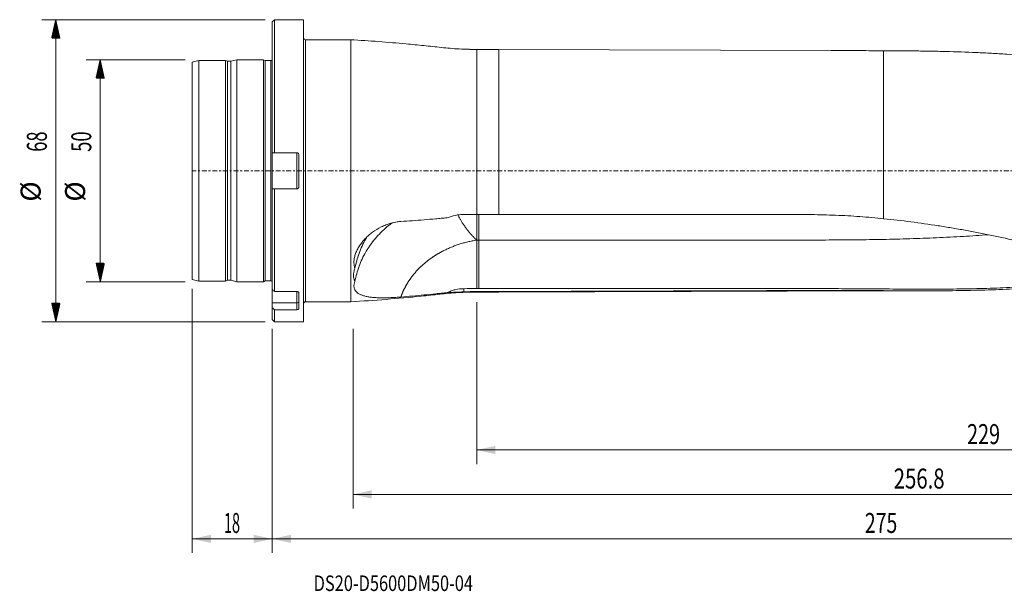
# Model space of a CAD drawing. Units: millimetres. Extents: x -57 to 305, y -95 to 34.
# Drawn here: x -57 to 165, y -95 to 34 of the extents above; entities that cross this region are included whole.
import ezdxf

# ---------------------------------------------------------------- set-up
doc = ezdxf.new("R2010")
doc.units = ezdxf.units.MM
doc.linetypes.add('CENTER', pattern=[47.5, 22, -8.5, 8.5, -8.5])
for name, color, linetype in [('1', 4, 'Continuous'), ('2', 7, 'Continuous'), ('SK1', 4, 'Continuous'), ('SK2', 7, 'Continuous'), ('SK4', 2, 'CENTER'), ('SK6', 5, 'Continuous')]:
    doc.layers.add(name, color=color, linetype=linetype)
doc.styles.add('iso_b_vert', font='simplex.shx')
doc.dimstyles.get("Standard").update_dxf_attribs({"dimtxt": 0.18, "dimasz": 0.18, "dimexe": 0.18, "dimexo": 0.0625, "dimgap": 0.09, "dimtad": 1, "dimzin": 0, "dimdsep": 52, "dimtxsty": 'Standard', "dimcen": 0.09, "dimadec": 0, "dimazin": 0, "dimtfac": 1, "dimtdec": 4, "dimtofl": 0, "dimtmove": 0, "dimatfit": 3, "dimfxl": 1, "dimtolj": 1, "dimtzin": 0, "dimarcsym": 0})

# ---------------------------------------------------------------- blocks, each defined once
blk = doc.blocks.new('_U0')
at = {"layer": '2', "lineweight": 13}
for p, q in [((275, -29.5875), (275, -86.025)), ((0, -35.5875), (0, -86.025)), ((0, -82.85), (275, -82.85))]:
    blk.add_line(p, q, dxfattribs=at)
at = {"layer": '2', "lineweight": 18}
for points in [[(0, -82.85), (4.174997, -81.924425), (4.175003, -83.775575)], [(275, -82.85), (270.825003, -83.775575), (270.824997, -81.924425)]]:
    blk.add_solid(points, dxfattribs=at)
at = {"layer": '2', "lineweight": 18, "insert": (133.369387, -81.522328), "char_height": 4.5, "attachment_point": 7, "line_spacing_factor": 1.084337, "style": 'iso_b_vert'}
blk.add_mtext('\\W0.7138;275', dxfattribs=at)
blk = doc.blocks.new('_U1')
at = {"layer": 'SK2', "lineweight": 13}
for p, q in [((-18, -26.5875), (-18, -86.025)), ((0, -35.5875), (0, -86.025)), ((-18, -82.85), (0, -82.85))]:
    blk.add_line(p, q, dxfattribs=at)
at = {"layer": 'SK2', "lineweight": 18}
for points in [[(-18, -82.85), (-13.825003, -81.924425), (-13.824997, -83.775575)], [(0, -82.85), (-4.174997, -83.775575), (-4.175003, -81.924425)]]:
    blk.add_solid(points, dxfattribs=at)
at = {"layer": 'SK2', "lineweight": 18, "insert": (-10.886828, -81.522328), "char_height": 4.5, "attachment_point": 7, "line_spacing_factor": 1.084337, "style": 'iso_b_vert'}
blk.add_mtext('\\W0.5321;18', dxfattribs=at)
blk = doc.blocks.new('_U2')
at = {"layer": 'SK2', "lineweight": 13}
for p, q in [((275, -29.5875), (275, -76.025)), ((18.176, -35.5875), (18.176, -76.025)), ((275, -72.85), (18.176, -72.85))]:
    blk.add_line(p, q, dxfattribs=at)
at = {"layer": 'SK2', "lineweight": 18}
for points in [[(18.176, -72.85), (22.350997, -71.924425), (22.351003, -73.775575)], [(275, -72.85), (270.825003, -73.775575), (270.824997, -71.924425)]]:
    blk.add_solid(points, dxfattribs=at)
at = {"layer": 'SK2', "lineweight": 18, "insert": (139.864444, -71.522328), "char_height": 4.5, "attachment_point": 7, "line_spacing_factor": 1.084337, "style": 'iso_b_vert'}
blk.add_mtext('\\W0.7468;256.8', dxfattribs=at)
blk = doc.blocks.new('_U3')
at = {"layer": 'SK2', "lineweight": 13}
for p, q in [((46, -29.5875), (46, -66.025)), ((275, -29.5875), (275, -66.025)), ((46, -62.85), (275, -62.85))]:
    blk.add_line(p, q, dxfattribs=at)
at = {"layer": 'SK2', "lineweight": 18}
for points in [[(46, -62.85), (50.174997, -61.924425), (50.175003, -63.775575)], [(275, -62.85), (270.825003, -63.775575), (270.824997, -61.924425)]]:
    blk.add_solid(points, dxfattribs=at)
at = {"layer": 'SK2', "lineweight": 18, "insert": (156.369387, -61.522328), "char_height": 4.5, "attachment_point": 7, "line_spacing_factor": 1.084337, "style": 'iso_b_vert'}
blk.add_mtext('\\W0.7266;229', dxfattribs=at)

msp = doc.modelspace()

# ---------------------------------------------------------------- hatches: boundary and pattern name
at = {"layer": 'SK2', "lineweight": 13}
h = msp.add_hatch(dxfattribs=at)
h.set_pattern_fill('ANSI31', color=256, scale=0.0062, style=0)
h.paths.add_polyline_path([(-48.725, 34), (-47.799, 29.825), (-49.651, 29.825)])
h = msp.add_hatch(dxfattribs=at)
h.set_pattern_fill('ANSI31', color=256, scale=0.0062, style=0)
h.paths.add_polyline_path([(-38.725, 25), (-37.799, 20.825), (-39.651, 20.825)])
h = msp.add_hatch(dxfattribs=at)
h.set_pattern_fill('ANSI31', color=256, scale=0.0062, style=0)
h.paths.add_polyline_path([(-38.725, -25), (-39.651, -20.825), (-37.799, -20.825)])
h = msp.add_hatch(dxfattribs=at)
h.set_pattern_fill('ANSI31', color=256, scale=0.0062, style=0)
h.paths.add_polyline_path([(-48.725, -34), (-49.651, -29.825), (-47.799, -29.825)])

# ---------------------------------------------------------------- linework, layer by layer
at = {"layer": '1', "lineweight": 13}
for p, q in [((0.5, 34), (0, 33.5)), ((0, 4.071), (0, 33.5)), ((0.5, 4.071), (0.5, 34)), ((7, 34), (0.5, 34)), ((7, -34), (7, 34)), ((7.5, 29.5), (7.5, -29.5)), ((17.676, 29.5), (7.5, 29.5)), ((17.676, 29.5), (17.676, -29.5)), ((46, 27.3), (46, -9.845)), ((51, 27.3), (46, 27.3)), ((51, 27.3), (51, -9.847)), ((125.808, 27.058), (51, 27.3)), ((137.6, -10.79), (137.6, 27.009)), ((0, -4.071), (0, 4.071)), ((0.5, 4.071), (5.5, 4.071)), ((5.5, -4.071), (5.5, 4.071)), ((6, -3.571), (6, 3.571)), ((0, -26.761), (0, -4.071)), ((5.5, -4.071), (0.5, -4.071)), ((0.5, -27.198), (0.5, -4.071)), ((0, -29.748), (0, -26.749)), ((0.5, -27.198), (5.5, -27.198)), ((5.5, -27.197), (5.5, -29.748)), ((6, -31.068), (6, -27.497)), ((46, -27.19), (46, -27.3)), ((46, -27.3), (51, -27.3)), ((51, -27.3), (137.6, -27.02)), ((51, -27.191), (51, -27.3)), ((137.6, -26.984), (137.6, -27.02)), ((137.6, -27.02), (146.746, -27.02)), ((0, -30.832), (0, -29.748)), ((0, -29.748), (5.5, -29.748)), ((0, -33.5), (0, -30.832)), ((5.5, -31.269), (5.5, -29.748)), ((7.5, -29.5), (17.676, -29.5)), ((5.5, -31.269), (0.5, -31.269)), ((0.5, -34), (0.5, -31.269)), ((0, -33.5), (0.5, -34)), ((0.5, -34), (7, -34))]:
    msp.add_line(p, q, dxfattribs=at)
for centre, start, end in [((7.5, 30), 180, 270), ((7.5, -30), 90, 180)]:
    msp.add_arc(centre, 0.5, start, end, dxfattribs=at)
msp.add_ellipse((5.5, -29.498), major_axis=(-0.5, 0), ratio=0.5, start_param=1.5707963, end_param=3.1415927, dxfattribs=at)
for points, degree, knots in [([(44.213, 27.351), (43.482, 27.357), (41.427, 27.409), (38.058, 27.744), (34.105, 28.183), (27.315, 28.831), (21.838, 29.25), (17.676, 29.5)], 3, [0, 0, 0, 0, 0.0822568, 0.2316423, 0.3810408, 0.5304508, 1, 1, 1, 1]), ([(137.6, 27.009), (135.805, 27.02), (134.008, 27.029), (131.307, 27.04), (130.406, 27.043), (128.603, 27.049), (127.702, 27.052), (126.468, 27.056), (126.137, 27.057), (125.806, 27.058)], 3, [0, 0, 0, 0, 0.4579279, 0.4579279, 0.6868919, 0.6868919, 0.9158558, 0.9158558, 1, 1, 1, 1]), ([(243.404, 2.77), (242.329, 3.253), (241.253, 3.733), (239.1, 4.691), (238.024, 5.167), (234.797, 6.587), (232.647, 7.522), (228.346, 9.359), (226.194, 10.261), (221.889, 12.026), (219.738, 12.885), (215.438, 14.553), (213.288, 15.36), (210.061, 16.525), (208.984, 16.906), (206.832, 17.651), (205.757, 18.014), (202.531, 19.079), (200.381, 19.752), (197.155, 20.706), (196.08, 21.014), (193.928, 21.61), (192.852, 21.898), (190.701, 22.452), (189.626, 22.718), (187.472, 23.223), (186.393, 23.462), (184.226, 23.909), (183.138, 24.117), (180.95, 24.503), (179.85, 24.68), (176.533, 25.169), (174.304, 25.438), (169.818, 25.893), (167.561, 26.079), (164.158, 26.312), (163.021, 26.382), (160.742, 26.509), (159.601, 26.565), (156.172, 26.716), (153.877, 26.792), (150.414, 26.875), (149.257, 26.898), (146.938, 26.936), (145.776, 26.951), (142.284, 26.988), (139.946, 27.001), (137.6, 27.009)], 3, [0, 0, 0, 0, 0.03125, 0.03125, 0.0625, 0.0625, 0.125, 0.125, 0.1875, 0.1875, 0.25, 0.25, 0.3125, 0.3125, 0.34375, 0.34375, 0.375, 0.375, 0.4375, 0.4375, 0.46875, 0.46875, 0.5, 0.5, 0.53125, 0.53125, 0.5625, 0.5625, 0.59375, 0.59375, 0.625, 0.625, 0.6875, 0.6875, 0.75, 0.75, 0.78125, 0.78125, 0.8125, 0.8125, 0.875, 0.875, 0.90625, 0.90625, 0.9375, 0.9375, 1, 1, 1, 1]), ([(0, 4.071), (0.041, 4.071), (0.082, 4.071), (0.249, 4.071), (0.374, 4.071), (0.5, 4.071)], 3, [0, 0, 0, 0, 0.2464328, 0.2464328, 1, 1, 1, 1]), ([(5.5, 4.071), (5.533, 4.071), (5.566, 4.068), (5.63, 4.055), (5.662, 4.045), (5.722, 4.02), (5.751, 4.005), (5.805, 3.968), (5.831, 3.947), (5.9, 3.878), (5.937, 3.822), (5.987, 3.702), (6, 3.637), (6, 3.571)], 3, [0, 0, 0, 0, 0.125, 0.125, 0.25, 0.25, 0.375, 0.375, 0.5, 0.5, 0.75, 0.75, 1, 1, 1, 1]), ([(0.5, -4.071), (0.374, -4.071), (0.249, -4.071), (0.082, -4.071), (0.041, -4.071), (0, -4.071)], 3, [0, 0, 0, 0, 0.7535672, 0.7535672, 1, 1, 1, 1]), ([(6, -3.571), (6, -3.604), (5.997, -3.636), (5.984, -3.7), (5.975, -3.732), (5.95, -3.792), (5.934, -3.821), (5.898, -3.875), (5.877, -3.901), (5.831, -3.947), (5.806, -3.968), (5.752, -4.004), (5.722, -4.02), (5.632, -4.058), (5.566, -4.071), (5.5, -4.071)], 3, [0, 0, 0, 0, 0.125, 0.125, 0.25, 0.25, 0.375, 0.375, 0.5, 0.5, 0.625, 0.625, 0.75, 0.75, 1, 1, 1, 1]), ([(39.345, -10.589), (39.129, -10.606), (38.912, -10.623), (38.479, -10.66), (38.262, -10.679), (37.613, -10.737), (37.179, -10.775), (35.88, -10.888), (33.28, -11.107), (30.677, -11.304), (28.94, -11.427)], 3, [0, 0, 0, 0, 0.0625, 0.0625, 0.125, 0.125, 0.25, 0.25, 0.5, 1, 1, 1, 1]), ([(39.345, -10.589), (39.942, -10.346), (40.561, -10.161), (41.36, -10.003), (41.521, -9.975), (41.844, -9.928), (42.005, -9.908), (42.49, -9.861), (42.815, -9.845), (43.141, -9.845)], 3, [0, 0, 0, 0, 0.5, 0.5, 0.625, 0.625, 0.75, 0.75, 1, 1, 1, 1]), ([(41.819, -10.06), (41.825, -10.072), (41.914, -10.249), (42.101, -10.605), (42.41, -11.147), (42.77, -11.731), (43.187, -12.351), (43.507, -12.792), (43.697, -13.043), (43.739, -13.099), (43.783, -13.156), (43.828, -13.215), (43.875, -13.275), (43.923, -13.337), (43.972, -13.4), (44.023, -13.464), (44.076, -13.53), (44.13, -13.597), (44.185, -13.666), (44.242, -13.736), (44.301, -13.807), (44.361, -13.879), (44.423, -13.952), (44.487, -14.027), (44.552, -14.103), (44.619, -14.18), (44.687, -14.258), (44.757, -14.337), (44.829, -14.416), (44.903, -14.497), (44.978, -14.579), (45.054, -14.661), (45.133, -14.744), (45.213, -14.828), (45.294, -14.913), (45.377, -14.998), (45.462, -15.083), (45.548, -15.169), (45.636, -15.255), (45.725, -15.342), (45.815, -15.429), (45.907, -15.516), (45.969, -15.573), (46, -15.602)], 3, [0, 0, 0, 0, 0.0065664, 0.0932108, 0.1861099, 0.2853642, 0.3910091, 0.5030087, 0.5124216, 0.5221116, 0.5320794, 0.5423256, 0.5528508, 0.5636557, 0.5747408, 0.5861066, 0.5977538, 0.6096827, 0.6218939, 0.6343878, 0.6471648, 0.6602252, 0.6735695, 0.6871977, 0.7011102, 0.7153071, 0.7297885, 0.7445546, 0.7596051, 0.7749402, 0.7905596, 0.8064631, 0.8226503, 0.839121, 0.8558746, 0.8729106, 0.8902283, 0.9078269, 0.9257056, 0.9438634, 0.9622992, 0.9810118, 1, 1, 1, 1]), ([(46, -9.847), (46, -9.999), (46, -10.155), (46, -10.653), (46, -11.003), (46, -11.543), (46, -11.726), (46, -12.092), (46, -12.275), (46, -12.822), (46, -13.186), (46, -13.911), (46, -14.267), (46, -14.95), (46, -15.28), (46, -15.597)], 3, [0, 0, 0, 0, 0.0846682, 0.0846682, 0.2677346, 0.2677346, 0.3592678, 0.3592678, 0.4508009, 0.4508009, 0.6338673, 0.6338673, 0.8169336, 0.8169336, 1, 1, 1, 1]), ([(46.45, -9.834), (46.45, -9.989), (46.45, -10.147), (46.45, -10.649), (46.45, -11.002), (46.449, -11.722), (46.449, -12.088), (46.449, -12.821), (46.449, -13.188), (46.449, -13.909), (46.449, -14.265), (46.449, -14.951), (46.449, -15.283), (46.449, -15.597)], 3, [0, 0, 0, 0, 0.0861961, 0.0861961, 0.2689569, 0.2689569, 0.4517176, 0.4517176, 0.6344784, 0.6344784, 0.8172392, 0.8172392, 1, 1, 1, 1]), ([(137.6, -10.79), (135.804, -10.608), (134.006, -10.449), (130.405, -10.187), (128.601, -10.085), (125.895, -9.973), (124.993, -9.943), (123.189, -9.894), (122.287, -9.876), (119.58, -9.834), (117.776, -9.824), (114.166, -9.815), (112.361, -9.817), (108.752, -9.823), (105.142, -9.831), (101.533, -9.839), (97.923, -9.845), (96.119, -9.846), (90.704, -9.848), (87.095, -9.846), (79.876, -9.841), (76.266, -9.838), (65.438, -9.837), (58.219, -9.847), (51, -9.847)], 3, [0, 0, 0, 0, 0.0625, 0.0625, 0.125, 0.125, 0.15625, 0.15625, 0.1875, 0.1875, 0.25, 0.25, 0.3125, 0.3125, 0.375, 0.4375, 0.4375, 0.5, 0.5, 0.625, 0.625, 0.75, 0.75, 1, 1, 1, 1]), ([(231.903, -26.857), (230.868, -26.844), (229.832, -26.832), (227.764, -26.804), (226.731, -26.787), (225.187, -26.756), (224.673, -26.744), (223.647, -26.717), (223.136, -26.702), (222.123, -26.666), (221.62, -26.646), (220.623, -26.6), (220.13, -26.574), (219.154, -26.512), (218.672, -26.477), (217.959, -26.415), (217.723, -26.393), (217.251, -26.348), (217.014, -26.325), (216.305, -26.254), (215.834, -26.204), (214.89, -26.099), (214.418, -26.045), (213.001, -25.874), (212.056, -25.751), (210.168, -25.487), (209.225, -25.346), (206.395, -24.897), (204.511, -24.561), (201.686, -24.005), (200.744, -23.812), (198.859, -23.408), (197.916, -23.199), (196.026, -22.766), (195.08, -22.544), (193.182, -22.09), (192.23, -21.858), (189.367, -21.152), (187.451, -20.67), (181.676, -19.209), (177.791, -18.218), (172.879, -17.024), (171.894, -16.787), (169.918, -16.32), (168.927, -16.09), (165.949, -15.411), (163.956, -14.975), (159.952, -14.15), (157.941, -13.76), (154.913, -13.211), (153.901, -13.035), (151.875, -12.694), (150.86, -12.529), (147.814, -12.056), (145.778, -11.765), (141.696, -11.236), (139.651, -10.998), (137.6, -10.79)], 3, [0, 0, 0, 0, 0.03125, 0.03125, 0.0625, 0.0625, 0.078125, 0.078125, 0.09375, 0.09375, 0.109375, 0.109375, 0.125, 0.125, 0.140625, 0.140625, 0.1484375, 0.1484375, 0.15625, 0.15625, 0.171875, 0.171875, 0.1875, 0.1875, 0.21875, 0.21875, 0.25, 0.25, 0.3125, 0.3125, 0.34375, 0.34375, 0.375, 0.375, 0.40625, 0.40625, 0.4375, 0.4375, 0.5, 0.5, 0.625, 0.625, 0.65625, 0.65625, 0.6875, 0.6875, 0.75, 0.75, 0.8125, 0.8125, 0.84375, 0.84375, 0.875, 0.875, 0.9375, 0.9375, 1, 1, 1, 1]), ([(28.942, -11.427), (28.554, -11.454), (28.171, -11.502), (27.413, -11.637), (27.039, -11.723), (26.298, -11.93), (25.932, -12.052), (25.208, -12.331), (24.857, -12.486), (23.83, -12.992), (23.184, -13.385), (22.27, -14.053), (21.98, -14.286), (21.428, -14.769), (21.166, -15.019), (20.67, -15.535), (20.436, -15.802), (20.108, -16.214), (20.002, -16.354), (19.799, -16.636), (19.703, -16.777), (19.428, -17.203), (19.265, -17.489), (18.976, -18.064), (18.851, -18.354), (18.695, -18.791), (18.648, -18.937), (18.565, -19.231), (18.529, -19.377), (18.44, -19.81), (18.403, -20.093), (18.377, -20.648), (18.386, -20.92), (18.437, -21.319), (18.46, -21.451), (18.518, -21.711), (18.553, -21.839), (18.593, -21.964)], 3, [0, 0, 0, 0, 0.0625, 0.0625, 0.125, 0.125, 0.1875, 0.1875, 0.25, 0.25, 0.375, 0.375, 0.4375, 0.4375, 0.5, 0.5, 0.5625, 0.5625, 0.59375, 0.59375, 0.625, 0.625, 0.6875, 0.6875, 0.75, 0.75, 0.78125, 0.78125, 0.8125, 0.8125, 0.875, 0.875, 0.9375, 0.9375, 0.96875, 0.96875, 1, 1, 1, 1]), ([(26.858, -11.794), (26.497, -12.071), (26.147, -12.354), (25.325, -13.057), (24.865, -13.484), (23.986, -14.367), (23.568, -14.824), (22.774, -15.765), (22.397, -16.25), (21.865, -17), (21.693, -17.254), (21.361, -17.767), (21.201, -18.025), (20.743, -18.806), (20.465, -19.334), (19.96, -20.407), (19.733, -20.952), (19.124, -22.609), (18.814, -23.743), (18.593, -24.904)], 3, [0, 0, 0, 0, 0.0808561, 0.0808561, 0.1957491, 0.1957491, 0.3106421, 0.3106421, 0.4255351, 0.4255351, 0.4829816, 0.4829816, 0.5404281, 0.5404281, 0.655321, 0.655321, 0.770214, 0.770214, 1, 1, 1, 1]), ([(18.593, -21.964), (18.814, -20.824), (19.124, -19.7), (19.734, -18.036), (19.961, -17.485), (20.468, -16.391), (20.748, -15.848), (21.131, -15.178), (21.208, -15.046), (21.287, -14.915)], 3, [0, 0, 0, 0, 0.4709952, 0.4709952, 0.7064928, 0.7064928, 0.9419904, 0.9419904, 1, 1, 1, 1]), ([(161.133, -14.409), (159.27, -14.54), (157.404, -14.66), (153.534, -14.886), (151.529, -14.99), (147.51, -15.17), (145.496, -15.246), (141.461, -15.369), (139.442, -15.417), (135.405, -15.493), (133.385, -15.521), (129.346, -15.563), (127.325, -15.576), (124.294, -15.588), (123.283, -15.591), (121.262, -15.596), (120.251, -15.597), (117.218, -15.599), (115.196, -15.599), (111.152, -15.598), (109.13, -15.598), (103.064, -15.597), (99.02, -15.596), (90.933, -15.596), (86.889, -15.596), (78.801, -15.597), (74.757, -15.597), (62.625, -15.597), (54.538, -15.596), (46.45, -15.597)], 3, [0, 0, 0, 0, 0.0493292, 0.0493292, 0.1021443, 0.1021443, 0.1549593, 0.1549593, 0.2077744, 0.2077744, 0.2605894, 0.2605894, 0.3134045, 0.3134045, 0.339812, 0.339812, 0.3662195, 0.3662195, 0.4190345, 0.4190345, 0.4718496, 0.4718496, 0.5774797, 0.5774797, 0.6831097, 0.6831097, 0.7887398, 0.7887398, 1, 1, 1, 1]), ([(46, -15.602), (42.258, -16.209), (39.002, -17.775), (37.349, -18.57), (35.873, -19.596), (34.389, -20.628), (33.166, -21.837), (31.95, -23.038), (30.995, -24.41), (30.057, -25.757), (29.422, -27.194), (29.153, -27.802), (28.94, -28.418)], 2, [0, 0, 0, 0.3106433, 0.3106433, 0.4659649, 0.4659649, 0.6212866, 0.6212866, 0.7766082, 0.7766082, 0.9319299, 0.9319299, 1, 1, 1]), ([(46.45, -26.523), (46.45, -24.85), (46.45, -23.177), (46.45, -19.535), (46.45, -17.566), (46.45, -15.597)], 3, [0, 0, 0, 0, 0.4593094, 0.4593094, 1, 1, 1, 1]), ([(18.593, -21.964), (18.541, -22.099), (18.494, -22.233), (18.414, -22.501), (18.38, -22.634), (18.3, -23.03), (18.273, -23.285), (18.273, -23.778), (18.3, -24.016), (18.38, -24.361), (18.414, -24.474), (18.494, -24.694), (18.54, -24.801), (18.593, -24.904)], 3, [0, 0, 0, 0, 0.125, 0.125, 0.25, 0.25, 0.5, 0.5, 0.75, 0.75, 0.875, 0.875, 1, 1, 1, 1]), ([(194.487, -22.39), (193.649, -22.588), (192.81, -22.78), (191.029, -23.174), (190.087, -23.374), (188.672, -23.659), (188.2, -23.751), (187.256, -23.929), (186.783, -24.015), (185.365, -24.267), (184.418, -24.426), (182.516, -24.723), (181.562, -24.86), (178.69, -25.245), (176.762, -25.465), (173.85, -25.744), (172.876, -25.829), (170.923, -25.982), (169.944, -26.051), (167.001, -26.234), (165.029, -26.327), (161.069, -26.472), (159.079, -26.524), (155.082, -26.6), (153.077, -26.623), (149.054, -26.647), (147.035, -26.648), (143.996, -26.638), (142.981, -26.634), (140.947, -26.624), (139.928, -26.619), (136.869, -26.602), (134.827, -26.591), (131.758, -26.572), (130.735, -26.565), (128.686, -26.549), (127.66, -26.539), (126.12, -26.529), (125.607, -26.527), (124.58, -26.524), (124.066, -26.525), (123.038, -26.527), (122.524, -26.528), (121.496, -26.53), (120.982, -26.531), (119.44, -26.531), (118.412, -26.529), (116.356, -26.524), (115.328, -26.522), (112.244, -26.519), (110.188, -26.52), (106.076, -26.525), (104.02, -26.526), (99.908, -26.526), (97.852, -26.525), (91.683, -26.523), (87.571, -26.522), (79.347, -26.521), (75.235, -26.523), (62.899, -26.525), (54.674, -26.524), (46.45, -26.523)], 3, [0, 0, 0, 0, 0.0182041, 0.0182041, 0.0386582, 0.0386582, 0.0488852, 0.0488852, 0.0591123, 0.0591123, 0.0795664, 0.0795664, 0.1000205, 0.1000205, 0.1409286, 0.1409286, 0.1613827, 0.1613827, 0.1818368, 0.1818368, 0.2227449, 0.2227449, 0.2636531, 0.2636531, 0.3045613, 0.3045613, 0.3454694, 0.3454694, 0.3659235, 0.3659235, 0.3863776, 0.3863776, 0.4272857, 0.4272857, 0.4477398, 0.4477398, 0.4681939, 0.4681939, 0.4784209, 0.4784209, 0.488648, 0.488648, 0.498875, 0.498875, 0.5091021, 0.5091021, 0.5295561, 0.5295561, 0.5500102, 0.5500102, 0.5909184, 0.5909184, 0.6318265, 0.6318265, 0.6727347, 0.6727347, 0.754551, 0.754551, 0.8363674, 0.8363674, 1, 1, 1, 1]), ([(195.029, -22.517), (194.851, -22.56), (194.674, -22.603), (193.487, -22.889), (192.476, -23.123), (190.455, -23.572), (189.445, -23.787), (187.422, -24.195), (186.41, -24.388), (184.381, -24.748), (183.363, -24.916), (181.318, -25.226), (180.291, -25.368), (178.23, -25.63), (177.195, -25.75), (174.079, -26.078), (171.99, -26.255), (167.788, -26.543), (165.674, -26.654), (162.486, -26.783), (161.42, -26.82), (159.283, -26.883), (158.213, -26.909), (154.995, -26.974), (152.842, -26.998), (149.596, -27.016), (148.511, -27.019), (146.339, -27.021), (145.251, -27.019), (141.981, -27.01), (139.794, -26.997), (137.6, -26.984)], 3, [0, 0, 0, 0, 0.0096557, 0.0096557, 0.0646749, 0.0646749, 0.119694, 0.119694, 0.1747131, 0.1747131, 0.2297322, 0.2297322, 0.2847514, 0.2847514, 0.3397705, 0.3397705, 0.4498087, 0.4498087, 0.559847, 0.559847, 0.6148661, 0.6148661, 0.6698852, 0.6698852, 0.7799235, 0.7799235, 0.8349426, 0.8349426, 0.8899617, 0.8899617, 1, 1, 1, 1]), ([(18.593, -24.904), (18.431, -25.317), (18.363, -25.705), (18.397, -26.156), (18.409, -26.244), (18.446, -26.414), (18.47, -26.497), (18.559, -26.737), (18.64, -26.888), (18.796, -27.099), (18.853, -27.167), (18.979, -27.299), (19.047, -27.362), (19.266, -27.543), (19.431, -27.653), (19.797, -27.852), (19.997, -27.942), (20.326, -28.063), (20.44, -28.101), (20.675, -28.172), (20.796, -28.205), (21.17, -28.298), (21.433, -28.351), (21.985, -28.44), (22.274, -28.477), (22.729, -28.521), (22.884, -28.534), (23.199, -28.557), (23.359, -28.566), (23.844, -28.59), (24.175, -28.599), (24.857, -28.607), (25.206, -28.605), (25.923, -28.591), (26.293, -28.579), (27.037, -28.547), (27.413, -28.527), (28.171, -28.478), (28.554, -28.45), (28.942, -28.418)], 3, [0, 0, 0, 0, 0.125, 0.125, 0.15625, 0.15625, 0.1875, 0.1875, 0.25, 0.25, 0.28125, 0.28125, 0.3125, 0.3125, 0.375, 0.375, 0.4375, 0.4375, 0.46875, 0.46875, 0.5, 0.5, 0.5625, 0.5625, 0.625, 0.625, 0.65625, 0.65625, 0.6875, 0.6875, 0.75, 0.75, 0.8125, 0.8125, 0.875, 0.875, 0.9375, 0.9375, 1, 1, 1, 1]), ([(43.141, -26.539), (42.476, -26.54), (41.828, -26.62), (41.037, -26.811), (40.88, -26.854), (40.568, -26.949), (40.413, -27), (39.958, -27.167), (39.664, -27.293), (39.38, -27.434)], 3, [0, 0, 0, 0, 0.5, 0.5, 0.625, 0.625, 0.75, 0.75, 1, 1, 1, 1]), ([(5.5, -27.198), (5.533, -27.198), (5.566, -27.2), (5.63, -27.207), (5.662, -27.213), (5.722, -27.228), (5.751, -27.238), (5.805, -27.259), (5.831, -27.272), (5.9, -27.314), (5.937, -27.347), (5.987, -27.419), (6, -27.458), (6, -27.497)], 3, [0, 0, 0, 0, 0.125, 0.125, 0.25, 0.25, 0.375, 0.375, 0.5, 0.5, 0.75, 0.75, 1, 1, 1, 1]), ([(17.676, -29.5), (20.324, -29.341), (25.615, -28.967), (32.284, -28.377), (37.682, -27.786), (41.832, -27.373), (44.609, -27.3), (46, -27.3)], 3, [0, 0, 0, 0, 0.2800054, 0.5600271, 0.7066948, 0.8533451, 1, 1, 1, 1]), ([(28.94, -28.418), (30.682, -28.274), (32.424, -28.119), (35.033, -27.87), (35.903, -27.785), (37.206, -27.652), (37.641, -27.607), (38.293, -27.539), (38.51, -27.516), (38.945, -27.473), (39.162, -27.453), (39.38, -27.434)], 3, [0, 0, 0, 0, 0.5, 0.5, 0.75, 0.75, 0.875, 0.875, 0.9375, 0.9375, 1, 1, 1, 1]), ([(43.141, -27.25), (42.493, -27.277), (41.855, -27.307), (40.914, -27.355), (40.602, -27.371), (40.139, -27.395), (39.984, -27.403), (39.679, -27.419), (39.528, -27.426), (39.38, -27.434)], 3, [0, 0, 0, 0, 0.5, 0.5, 0.75, 0.75, 0.875, 0.875, 1, 1, 1, 1]), ([(137.6, -26.984), (135.807, -26.978), (134.01, -26.972), (131.311, -26.964), (130.411, -26.962), (128.609, -26.958), (127.707, -26.957), (125.003, -26.955), (123.199, -26.956), (119.59, -26.962), (117.786, -26.967), (114.176, -26.978), (112.371, -26.984), (108.761, -26.997), (106.956, -27.004), (101.541, -27.023), (97.931, -27.035), (90.711, -27.059), (87.101, -27.071), (79.88, -27.094), (76.27, -27.106), (65.44, -27.142), (58.22, -27.167), (51, -27.191)], 3, [0, 0, 0, 0, 0.0625, 0.0625, 0.09375, 0.09375, 0.125, 0.125, 0.1875, 0.1875, 0.25, 0.25, 0.3125, 0.3125, 0.375, 0.375, 0.5, 0.5, 0.625, 0.625, 0.75, 0.75, 1, 1, 1, 1]), ([(6, -31.068), (6, -31.081), (5.997, -31.094), (5.984, -31.12), (5.975, -31.133), (5.95, -31.157), (5.934, -31.169), (5.898, -31.191), (5.877, -31.201), (5.831, -31.219), (5.806, -31.228), (5.752, -31.242), (5.722, -31.248), (5.632, -31.263), (5.566, -31.269), (5.5, -31.269)], 3, [0, 0, 0, 0, 0.125, 0.125, 0.25, 0.25, 0.375, 0.375, 0.5, 0.5, 0.625, 0.625, 0.75, 0.75, 1, 1, 1, 1])]:
    msp.add_open_spline(points, degree=degree, knots=knots, dxfattribs=at)
for points, degree in [([(44.406, 27.345), (44.213, 27.351)], 1), ([(46, 27.3), (45.491, 27.3), (44.981, 27.306), (44.472, 27.317)], 3), ([(46, -9.845), (45.046, -9.844), (44.094, -9.844), (43.141, -9.845)], 3), ([(51, -9.847), (49.333, -9.847), (47.667, -9.846), (46, -9.845)], 3), ([(46.45, -15.597), (46, -15.597)], 1), ([(46.01, -26.532), (46.01, -15.601)], 1), ([(46.01, -26.537), (45.054, -26.537), (44.098, -26.538), (43.141, -26.539)], 3), ([(43.141, -26.539), (43.141, -26.776), (43.141, -27.013), (43.141, -27.25)], 3), ([(46.45, -26.523), (46.3, -26.523), (46.15, -26.523), (46, -26.523)], 3), ([(0, -26.761), (0.167, -26.907), (0.333, -27.052), (0.5, -27.198)], 3), ([(46, -27.19), (45.047, -27.19), (44.094, -27.21), (43.141, -27.25)], 3), ([(51, -27.191), (49.333, -27.19), (47.667, -27.19), (46, -27.19)], 3), ([(0.5, -31.269), (0.333, -31.123), (0.167, -30.978), (0, -30.832)], 3)]:
    msp.add_open_spline(points, degree=degree, dxfattribs=at)
at = {"layer": '1', "lineweight": 18}
msp.add_point((0, 0), dxfattribs=at)
at = {"layer": 'SK1', "lineweight": 13}
for p, q in [((-16.5, 24.848), (-18, 24.446)), ((-18, -24.446), (-18, 24.446)), ((-16.5, -24.848), (-16.5, 24.848)), ((-10.5, 24.848), (-16.5, 24.848)), ((-10.5, -24.848), (-10.5, 24.848)), ((-10.076, 24.65), (-10.5, 24.848)), ((-10.076, -24.65), (-10.076, 24.65)), ((-9.297, 24.65), (-10.076, 24.65)), ((-8, 24.997), (-9.297, 24.65)), ((-9.297, -24.65), (-9.297, 24.65)), ((-8, -24.997), (-8, 24.997)), ((-2, 24.997), (-8, 24.997)), ((-2, -24.997), (-2, 24.997)), ((-1.576, 24.8), (-2, 24.997)), ((-1.576, -24.8), (-1.576, 24.8)), ((-0.3, 24.8), (-1.576, 24.8)), ((-0.3, -24.8), (-0.3, 24.8)), ((-18, -24.446), (-16.5, -24.848)), ((-16.5, -24.848), (-10.5, -24.848)), ((-10.5, -24.848), (-10.076, -24.65)), ((-10.076, -24.65), (-9.297, -24.65)), ((-9.297, -24.65), (-8, -24.997)), ((-8, -24.997), (-2, -24.997)), ((-2, -24.997), (-1.576, -24.8)), ((-1.576, -24.8), (-0.3, -24.8))]:
    msp.add_line(p, q, dxfattribs=at)
for centre, start, end in [((-0.3, 25.4), 270, 300), ((-0.3, -25.4), 60, 90)]:
    msp.add_arc(centre, 0.6, start, end, dxfattribs=at)
at = {"layer": 'SK2', "lineweight": 13}
for p, q in [((-1.587, 34), (-51.9, 34)), ((-48.725, -34), (-48.725, 34)), ((-19.587, 25), (-41.9, 25)), ((-38.725, 25), (-38.725, -25)), ((-19.587, -25), (-41.9, -25)), ((-1.587, -34), (-51.9, -34))]:
    msp.add_line(p, q, dxfattribs=at)
at = {"layer": 'SK4', "lineweight": 13, "ltscale": 0.05}
msp.add_line((275, 0), (-18, 0), dxfattribs=at)

# ---------------------------------------------------------------- texts
at = {"layer": 'SK2', "lineweight": 18, "char_height": 4.5, "attachment_point": 7, "rotation": 90, "line_spacing_factor": 1.084337, "style": 'iso_b_vert'}
for s, insert in [('\\W0.6740;68', (-50.737, 4.265)), ('\\W0.6740;50', (-40.737, 4.265)), ('%%c', (-50.737, -6.949)), ('%%c', (-40.737, -6.949))]:
    msp.add_mtext(s, dxfattribs=dict(at, insert=insert))
at = {"layer": 'SK6', "lineweight": 18, "insert": (9.309, -94.593), "char_height": 3.5, "attachment_point": 7, "line_spacing_factor": 1.084337, "style": 'iso_b_vert'}
msp.add_mtext('\\W0.7730;DS20-D5600DM50-04', dxfattribs=at)

# ---------------------------------------------------------------- dimensions: what is measured, and where the dimension line sits
at = {"layer": '2', "lineweight": 18}
dim = msp.add_linear_dim(base=(275, -82.85), p1=(0, -34), p2=(275, -28), dimstyle='Standard', override={"dimtxt": 4.5, "dimasz": 4.175, "dimexe": 3.175, "dimexo": 1.5875, "dimgap": 2.25, "dimtad": 1, "dimtih": 1, "dimtoh": 0, "dimdec": 1, "dimlfac": 1, "dimzin": 8, "dimdsep": 46, "dimlunit": 2, "dimpost": '<>', "dimtxsty": 'iso_b_vert', "dimsah": 1, "dimse1": 0, "dimse2": 0, "dimsd1": 0, "dimsd2": 0, "dimclrd": 9, "dimclre": 150, "dimclrt": 43, "dimtol": 0, "dimtm": -0.1, "dimtfac": 0.777778, "dimtdec": 2, "dimtofl": 1, "dimtmove": 0, "dimtzin": 8, "dimlwd": 13, "dimlwe": 13}, dxfattribs=at)
dim.commit()
dim.dimension.update_dxf_attribs({"geometry": '_U0', "text_midpoint": (137.5, -82.85)})
at = {"layer": 'SK2', "lineweight": 18}
for base, p1, p2, picture, middle in [((0, -82.85), (-18, -25), (0, -34), '_U1', (-9, -82.85)), ((18.176, -72.85), (275, -28), (18.176, -34), '_U2', (146.588, -72.85)), ((275, -62.85), (46, -28), (275, -28), '_U3', (160.5, -62.85))]:
    dim = msp.add_linear_dim(base=base, p1=p1, p2=p2, dimstyle='Standard', override={"dimtxt": 4.5, "dimasz": 4.175, "dimexe": 3.175, "dimexo": 1.5875, "dimgap": 2.25, "dimtad": 1, "dimtih": 1, "dimtoh": 0, "dimdec": 1, "dimlfac": 1, "dimzin": 8, "dimdsep": 46, "dimlunit": 2, "dimpost": '<>', "dimtxsty": 'iso_b_vert', "dimsah": 1, "dimse1": 0, "dimse2": 0, "dimsd1": 0, "dimsd2": 0, "dimclrd": 9, "dimclre": 150, "dimclrt": 43, "dimtol": 0, "dimtm": -0.1, "dimtfac": 0.777778, "dimtdec": 2, "dimtofl": 1, "dimtmove": 0, "dimtzin": 8, "dimlwd": 13, "dimlwe": 13}, dxfattribs=at)
    dim.commit()
    dim.dimension.update_dxf_attribs({"geometry": picture, "text_midpoint": middle})

doc.saveas('drawing.dxf')
